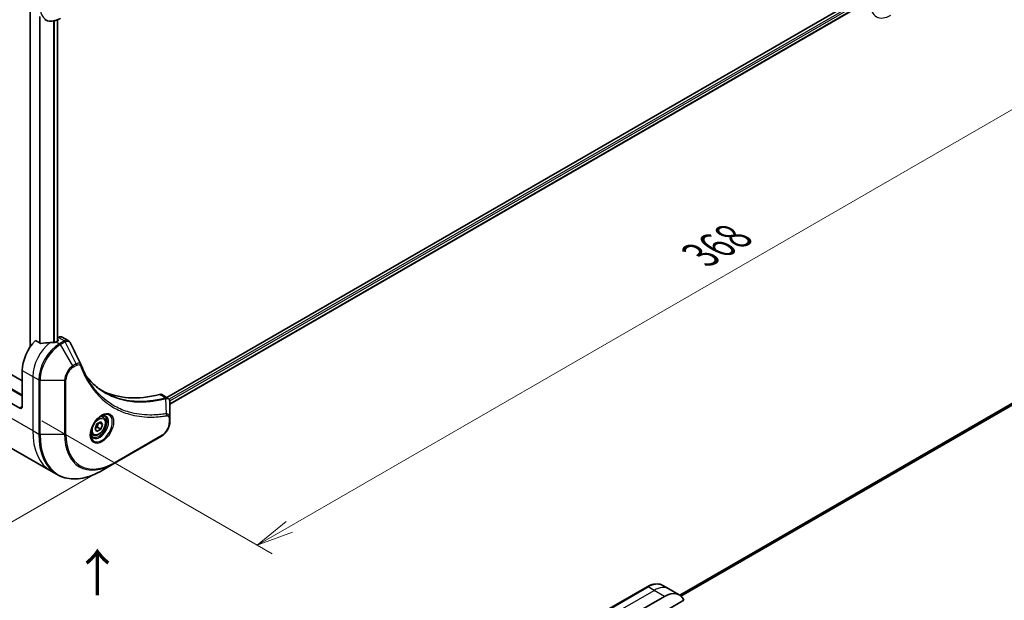
# Model space of a CAD drawing. Units: millimetres. Extents: x 0 to 8271, y 0 to 1405.
# Drawn here: x 223 to 489, y 554 to 712 of the extents above; entities that cross this region are included whole.
import ezdxf

# ---------------------------------------------------------------- set-up
doc = ezdxf.new("R2010")
doc.units = ezdxf.units.MM
for name, color, linetype, lineweight in [('Dimension (ISO)', 7, 'Continuous', 18), ('Dimension (ISO) @ 1', 7, 'Continuous', 18), ('Symbol (ISO)', 7, 'Continuous', 18), ('Visible (ISO)', 7, 'Continuous', 35), ('Visible Narrow (ISO)', 7, 'Continuous', 25)]:
    doc.layers.add(name, color=color, linetype=linetype, lineweight=lineweight)
doc.styles.add('Note Text (TK)', font='MS PGothic.ttf')
doc.dimstyles.new('Default - Method 1b (TK)', dxfattribs={"dimscale": 4, "dimtxt": 2.5, "dimasz": 2.5, "dimexe": 1, "dimexo": 1.5, "dimgap": 1, "dimtad": 1, "dimtoh": 1, "dimrnd": 1e-08, "dimdsep": 46, "dimtxsty": 'Note Text (TK)', "dimblk": 'OPEN', "dimcen": 0.09, "dimdle": 5, "dimclrd": 100, "dimclre": 100, "dimclrt": 7, "dimadec": 1, "dimazin": 1, "dimtfac": 1, "dimtmove": 0, "dimatfit": 3, "dimldrblk": 'OPEN', "dimfxl": 0, "dimtolj": 1, "dimlwd": -1, "dimlwe": -1, "dimarcsym": 0})

# ---------------------------------------------------------------- blocks, each defined once
blk = doc.blocks.new('_Open')
at = {"color": 0, "linetype": 'ByBlock', "lineweight": -2}
for p, q in [((-1, 0.167), (0, 0)), ((-1, -0.167), (0, 0)), ((0, 0), (-1, 0))]:
    blk.add_line(p, q, dxfattribs=at)
blk = doc.blocks.new('*D31')
at = {"layer": 'Defpoints', "color": 0, "transparency": 16777216}
for p in [(482.72, 756.78), (547.07, 719.63), (222.51, 606.54)]:
    blk.add_point(p, dxfattribs=at)
at = {"layer": 'Dimension (ISO)', "color": 100, "transparency": 16777216}
for p, q in [((488.72, 753.31), (551.07, 717.32)), ((295.51, 574.39), (538.41, 714.63)), ((228.51, 603.08), (290.85, 567.08))]:
    blk.add_line(p, q, dxfattribs=at)
at = {"layer": 'Dimension (ISO)', "color": 100, "transparency": 16777216, "xscale": 10, "yscale": 10, "zscale": 10}
for p, rotation in [((547.07, 719.63), 29.99999999999986), ((286.85, 569.39), 209.9999999999999)]:
    blk.add_blockref('_Open', p, dxfattribs=dict(at, rotation=rotation))
at = {"layer": 'Dimension (ISO)', "color": 7, "transparency": 16777216, "insert": (406.83, 647.99), "char_height": 10, "attachment_point": 4, "rotation": 30, "style": 'Note Text (TK)'}
blk.add_mtext('\\A1;{\\H0.816x;\\Q-30;\\W0.816;368}', dxfattribs=at)
blk = doc.blocks.new('*D32')
at = {"layer": 'Defpoints', "color": 0, "transparency": 16777216}
for p in [(146.14, 650.8), (248.32, 591.81), (136.31, 527.14)]:
    blk.add_point(p, dxfattribs=at)
at = {"layer": 'Dimension (ISO)', "color": 100, "transparency": 16777216}
for p, q in [((140.14, 647.34), (30.14, 583.83)), ((242.32, 588.35), (132.31, 524.84)), ((42.8, 581.14), (127.65, 532.14))]:
    blk.add_line(p, q, dxfattribs=at)
at = {"layer": 'Dimension (ISO)', "color": 100, "transparency": 16777216, "xscale": 10, "yscale": 10, "zscale": 10}
for p, rotation in [((34.14, 586.14), 149.999999999899), ((136.31, 527.14), 329.999999999899)]:
    blk.add_blockref('_Open', p, dxfattribs=dict(at, rotation=rotation))
at = {"layer": 'Dimension (ISO)', "color": 7, "transparency": 16777216, "insert": (83.67, 566.87), "char_height": 10, "attachment_point": 4, "rotation": 330, "style": 'Note Text (TK)'}
blk.add_mtext('\\A1;{\\H0.816x;\\Q30;\\W0.816;144.5}', dxfattribs=at)

msp = doc.modelspace()

# ---------------------------------------------------------------- linework, layer by layer
at = {"layer": 'Visible (ISO)'}
for p, q in [((450.9019, 718.2386), (262.3694, 609.3893)), ((451.5614, 716.3464), (263.1651, 607.5757)), ((225.3531, 714.0528), (225.3531, 623.0991)), ((232.7413, 711.7251), (232.7413, 624.6984)), ((588.8293, 664.1356), (401.2455, 555.834)), ((223.2135, 613.8903), (145.4136, 658.8081)), ((228.0865, 624.0725), (226.7491, 624.8446)), ((232.9009, 624.7906), (232.4059, 624.5048)), ((233.0044, 625.6668), (232.7413, 625.5149)), ((232.7413, 625.1277), (232.9009, 625.0355)), ((234.0044, 625.7659), (235.6482, 624.8168)), ((223.2135, 616.7481), (223.2135, 606.9501)), ((216.8496, 613.4821), (223.2135, 609.8078)), ((222.5064, 606.5419), (215.2283, 610.7439)), ((260.9831, 610.1897), (262.6269, 609.2407)), ((263.1651, 603.8748), (263.1651, 608.1214)), ((243.4215, 602.2464), (244.4421, 602.8357)), ((244.0685, 602.62), (244.9524, 602.1097)), ((244.4421, 602.8357), (244.9524, 602.1097)), ((245.0946, 604.0245), (244.5577, 604.3344)), ((263.1651, 602.7831), (263.1651, 603.8748)), ((242.9111, 600.9312), (243.4215, 602.2464)), ((243.4215, 600.2052), (242.9111, 600.9312)), ((244.4421, 600.7944), (243.4215, 600.2052)), ((243.5228, 601.3251), (244.4421, 600.7944)), ((244.9524, 602.1097), (244.4421, 600.7944)), ((242.3446, 599.2613), (241.8077, 599.5713)), ((248.2123, 591.581), (260.9402, 598.9295)), ((220.1988, 595.6748), (231.0125, 589.4315)), ((231.0125, 589.4315), (232.6338, 588.4954)), ((244.8838, 589.6593), (248.2123, 591.581)), ((392.427, 558.1044), (379.6991, 550.7559)), ((398.2983, 557.5398), (396.677, 558.4759)), ((401.1267, 555.9068), (398.2983, 557.5398)), ((388.6415, 550.6116), (397.1267, 555.5106)), ((391.4699, 548.1621), (402.3708, 554.4557))]:
    msp.add_line(p, q, dxfattribs=at)
for centre, major_axis, ratio, start_param, end_param in [((228.8704, 620.0141), (-4, -6.9282), 0.57735027, 4.31138759, 5.49778714), ((232.8302, 617.7279), (-12.4362, 0.8996), 0.5228786, 4.91764363, 5.12523399), ((232.8302, 617.7279), (-12.4362, 0.8996), 0.5228786, 4.82400679, 4.91764363), ((232.4059, 617.9728), (-4, -6.9282), 0.57735027, 3.92699082, 3.97194189), ((232.6888, 624.913), (0.3, 0), 0.57735027, 5.49778714, 7.06858347), ((233.0044, 624.0338), (1, 1.7321), 0.57735027, 0, 0.78539816), ((237.7662, 617.6272), (1.0849, 1.0898), 0.82737827, 5.92008942, 6.0121585), ((269.8826, 656.7564), (-26, -45.0333), 0.57735027, 0.03285124, 0.523143), ((259.9831, 608.4577), (1, 1.7321), 0.57735027, 0, 0.523143), ((222.5064, 607.3584), (0.5, -0.866), 0.57735027, 5.49778714, 7.06858347), ((397.1267, 548.9786), (4, 6.9282), 0.57735027, 5.88218392, 7.06858347)]:
    msp.add_ellipse(centre, major_axis=major_axis, ratio=ratio, start_param=start_param, end_param=end_param, dxfattribs=at)
for points, knots in [([(229.3201, 711.7624), (229.5558, 711.6263), (229.8099, 711.5226), (230.3429, 711.3832), (230.6215, 711.3474), (231.1925, 711.3411), (231.4848, 711.3706), (232.076, 711.4901), (232.3748, 711.5801), (232.9732, 711.8162), (233.2728, 711.9622), (233.5701, 712.1338)], [3.926990817, 3.926990817, 3.926990817, 3.926990817, 4.08407045, 4.08407045, 4.241150082, 4.241150082, 4.398229715, 4.398229715, 4.555309348, 4.555309348, 4.71238898, 4.71238898, 4.71238898, 4.71238898]), ([(228.0865, 624.0725), (228.1135, 624.0568), (228.1477, 624.046), (228.2129, 624.0395), (228.2426, 624.0407), (228.2715, 624.0451)], [0.093260715, 0.093260715, 0.093260715, 0.093260715, 0.1047444472, 0.1047444472, 0.1134564756, 0.1134564756, 0.1134564756, 0.1134564756]), ([(231.9124, 624.2902), (231.9215, 624.2901), (231.9306, 624.2902), (231.9772, 624.2921), (232.0174, 624.2983), (232.0913, 624.3196), (232.1251, 624.3347), (232.1517, 624.3514)], [0.1103900742, 0.1103900742, 0.1103900742, 0.1103900742, 0.1130634845, 0.1130634845, 0.1243846834, 0.1243846834, 0.1357058823, 0.1357058823, 0.1357058823, 0.1357058823]), ([(235.6482, 624.8168), (235.6915, 624.7918), (235.733, 624.7639), (235.8116, 624.7032), (235.8487, 624.6704), (235.9182, 624.601), (235.9506, 624.5644), (236.0108, 624.4881), (236.0386, 624.4485), (236.0897, 624.367), (236.1131, 624.325), (236.1345, 624.2822)], [0.1178779852, 0.1178779852, 0.1178779852, 0.1178779852, 0.1308517681, 0.1308517681, 0.143825551, 0.143825551, 0.1567993339, 0.1567993339, 0.1697731168, 0.1697731168, 0.1827468997, 0.1827468997, 0.1827468997, 0.1827468997]), ([(239.1005, 618.3272), (239.2267, 617.9893), (239.3537, 617.6673), (239.6219, 617.0235), (239.761, 616.7071), (240.0493, 616.0852), (240.1984, 615.7797), (240.5064, 615.1801), (240.6653, 614.886), (240.9928, 614.3092), (241.1613, 614.0265), (241.3346, 613.7498)], [0, 0, 0, 0, 0.160255913, 0.160255913, 0.320511826, 0.320511826, 0.480767738, 0.480767738, 0.641023651, 0.641023651, 0.801279564, 0.801279564, 0.801279564, 0.801279564]), ([(245.5823, 610.7418), (245.1083, 611.0154), (244.6476, 611.3119), (243.7539, 611.9499), (243.3209, 612.2914), (242.4837, 613.0186), (242.0795, 613.4043), (241.3012, 614.219), (240.927, 614.648), (240.5525, 615.118), (240.5366, 615.138), (240.5207, 615.1581)], [2.73884789, 2.73884789, 2.73884789, 2.73884789, 3.0315659, 3.0315659, 3.32428391, 3.32428391, 3.61700192, 3.61700192, 3.90971993, 3.90971993, 3.92272088, 3.92272088, 3.92272088, 3.92272088]), ([(262.6269, 609.2407), (262.7057, 609.1952), (262.7766, 609.1382), (262.8983, 609.0103), (262.9491, 608.9395), (263.0326, 608.7912), (263.0654, 608.7135), (263.1163, 608.5545), (263.1343, 608.473), (263.1584, 608.3074), (263.1643, 608.2232), (263.165, 608.138)], [0.07890981, 0.07890981, 0.07890981, 0.07890981, 0.102485407, 0.102485407, 0.126061004, 0.126061004, 0.149636601, 0.149636601, 0.173212198, 0.173212198, 0.196787795, 0.196787795, 0.196787795, 0.196787795]), ([(244.6767, 604.4408), (244.4002, 604.2812), (244.1155, 604.0683), (243.5614, 603.5514), (243.2924, 603.2465), (242.8013, 602.574), (242.5797, 602.2061), (242.2101, 601.4477), (242.0622, 601.0575), (241.8551, 600.3004), (241.7953, 599.9335), (241.7765, 599.5356), (241.7751, 599.4747), (241.7751, 599.415)], [0, 0, 0, 0, 0.29880315, 0.29880315, 0.60113033, 0.60113033, 0.90635223, 0.90635223, 1.21186251, 1.21186251, 1.51493929, 1.51493929, 1.57079633, 1.57079633, 1.57079633, 1.57079633]), ([(245.0946, 604.0245), (245.243, 603.9388), (245.3706, 603.8185), (245.578, 603.5195), (245.6535, 603.3374), (245.7502, 602.9162), (245.7634, 602.6723), (245.7214, 602.1556), (245.6638, 601.882), (245.4858, 601.3389), (245.3658, 601.0695), (245.0762, 600.5596), (244.9069, 600.319), (244.5334, 599.8879), (244.3291, 599.6976), (243.9007, 599.3869), (243.6765, 599.2669), (243.23, 599.1197), (243.0069, 599.0902), (242.6343, 599.1335), (242.4811, 599.1825), (242.3446, 599.2613)], [3.92699082, 3.92699082, 3.92699082, 3.92699082, 4.19278519, 4.19278519, 4.48240969, 4.48240969, 4.81050461, 4.81050461, 5.14921548, 5.14921548, 5.48534867, 5.48534867, 5.81990807, 5.81990807, 6.15582351, 6.15582351, 6.49447577, 6.49447577, 6.82407541, 6.82407541, 7.06858347, 7.06858347, 7.06858347, 7.06858347]), ([(244.4134, 604.2744), (244.451, 604.2915), (244.4883, 604.3073), (244.6372, 604.3661), (244.7446, 604.398), (244.9458, 604.4386), (245.0394, 604.4474), (245.2107, 604.4456), (245.2883, 604.435), (245.4293, 604.3981), (245.4928, 604.3719), (245.5517, 604.3379)], [0.105628495, 0.105628495, 0.105628495, 0.105628495, 0.157079633, 0.157079633, 0.314159265, 0.314159265, 0.471238898, 0.471238898, 0.628318531, 0.628318531, 0.785398163, 0.785398163, 0.785398163, 0.785398163]), ([(263.1651, 602.7831), (263.1651, 602.4989), (263.1265, 602.203), (262.9822, 601.6069), (262.8763, 601.3067), (262.6074, 600.7241), (262.4445, 600.4419), (262.0744, 599.9177), (261.8674, 599.6759), (261.4233, 599.2529), (261.1863, 599.0716), (260.9402, 598.9295)], [1.57079633, 1.57079633, 1.57079633, 1.57079633, 1.88495559, 1.88495559, 2.19911486, 2.19911486, 2.51327412, 2.51327412, 2.82743339, 2.82743339, 3.14159265, 3.14159265, 3.14159265, 3.14159265]), ([(242.3017, 598.7087), (242.2428, 598.7427), (242.1884, 598.7847), (242.0859, 598.8883), (242.038, 598.9502), (241.9507, 599.0976), (241.9115, 599.1831), (241.8462, 599.3776), (241.82, 599.4866), (241.7965, 599.645), (241.7915, 599.6851), (241.7875, 599.7263)], [3.926990817, 3.926990817, 3.926990817, 3.926990817, 4.08407045, 4.08407045, 4.241150082, 4.241150082, 4.398229715, 4.398229715, 4.555309348, 4.555309348, 4.606760485, 4.606760485, 4.606760485, 4.606760485]), ([(232.6338, 588.4954), (233.2883, 588.1175), (233.9944, 587.8291), (235.4858, 587.439), (236.2711, 587.3372), (237.8977, 587.3193), (238.739, 587.4031), (240.4569, 587.7504), (241.3335, 588.0138), (243.1021, 588.7115), (243.9941, 589.1457), (244.8838, 589.6593)], [2.35619449, 2.35619449, 2.35619449, 2.35619449, 2.513274123, 2.513274123, 2.670353756, 2.670353756, 2.827433388, 2.827433388, 2.984513021, 2.984513021, 3.141592654, 3.141592654, 3.141592654, 3.141592654]), ([(392.427, 558.1044), (392.7243, 558.2761), (393.0239, 558.4221), (393.6224, 558.6581), (393.9212, 558.7482), (394.5123, 558.8677), (394.8047, 558.8971), (395.3756, 558.8908), (395.6543, 558.855), (396.1872, 558.7156), (396.4414, 558.6119), (396.677, 558.4759)], [3.141592654, 3.141592654, 3.141592654, 3.141592654, 3.298672286, 3.298672286, 3.455751919, 3.455751919, 3.612831552, 3.612831552, 3.769911184, 3.769911184, 3.926990817, 3.926990817, 3.926990817, 3.926990817])]:
    msp.add_open_spline(points, degree=3, knots=knots, dxfattribs=at)
msp.add_open_spline([(236.1345, 624.2822), (237.1059, 622.3332), (238.0786, 620.3847), (239.0528, 618.4369)], degree=3, dxfattribs=at)
for points, weights in [([(242.9768, 601.1004), (243.2, 601.2223), (243.5228, 601.3251)], [1.07672477615, 1.07039454817, 1]), ([(243.5228, 601.3251), (243.6258, 602.0342), (243.9867, 602.5727)], [1, 1.14666441016, 1.01523736138])]:
    msp.add_rational_spline(points, weights, degree=2, dxfattribs=at)
at = {"layer": 'Visible Narrow (ISO)'}
for p, q in [((451.3969, 717.7079), (262.9615, 608.9146)), ((263.1226, 608.5178), (451.609, 717.3404)), ((451.6147, 716.4787), (263.1651, 607.6772)), ((225.4409, 623.2288), (225.4409, 714.002)), ((227.839, 712.6175), (227.839, 624.2153)), ((228.024, 624.1085), (228.024, 712.5107)), ((231.6649, 711.4085), (231.6649, 624.2923)), ((231.9042, 624.2903), (231.9042, 711.4571)), ((232.6534, 711.6901), (232.6534, 624.6477)), ((401.2467, 555.8333), (588.8444, 664.1429)), ((591.2082, 665.1254), (401.5347, 555.6174)), ((401.603, 555.5568), (591.3636, 665.1151)), ((223.2135, 610.0528), (140.6842, 657.7011)), ((232.4059, 624.5048), (233.3201, 623.977)), ((232.9009, 625.0355), (232.9009, 624.7906)), ((233.0044, 625.6668), (234.6257, 624.7308)), ((234.6149, 624.7245), (233.3201, 623.977)), ((233.5701, 623.7131), (234.8649, 624.4606)), ((237.844, 618.4939), (234.8649, 624.4606)), ((236.8986, 617.948), (233.5701, 623.7131)), ((223.2135, 616.7481), (226.042, 615.1151)), ((237.844, 618.4939), (236.8986, 617.948)), ((237.0021, 617.5996), (237.9476, 618.1455)), ((226.042, 615.1151), (226.042, 600.4181)), ((226.042, 615.1151), (227.6633, 614.179)), ((227.6633, 614.179), (227.6633, 599.4821)), ((228.0168, 599.3975), (228.0168, 614.0945)), ((228.0168, 614.0945), (234.6737, 614.0945)), ((234.6737, 614.0945), (234.6737, 599.3975)), ((235.0272, 599.4821), (235.0272, 614.179)), ((260.3497, 610.2465), (262.0512, 609.2642)), ((262.2238, 605.0101), (262.1194, 609.1516)), ((215.2283, 606.6614), (226.042, 600.4181)), ((223.2135, 606.9501), (222.5064, 606.5419)), ((263.0186, 603.6707), (263.0186, 602.5789)), ((226.042, 600.4181), (227.6633, 599.4821)), ((234.6737, 599.3975), (228.0168, 599.3975)), ((261.0437, 599.1584), (248.3158, 591.8099)), ((379.9491, 550.7312), (392.677, 558.0796)), ((394.2983, 557.1436), (392.677, 558.0796)), ((381.5704, 549.7951), (394.2983, 557.1436)), ((397.1267, 555.5106), (394.2983, 557.1436))]:
    msp.add_line(p, q, dxfattribs=at)
for centre, major_axis, ratio, start_param, end_param in [((233.5701, 718.5462), (-3.9268, -6.8014), 0.57735027, 5.49778714, 7.06858347), ((458.4301, 719.3627), (-3.9268, -6.8014), 0.57735027, 5.49778714, 7.06858347), ((231.6988, 618.3811), (-4, -6.9282), 0.57735027, 4.0944389, 5.49778714), ((233.3201, 617.445), (-4, -6.9282), 0.57735027, 3.92699082, 5.49778714), ((233.3201, 623.5687), (0.25, -0.433), 0.57735027, 1.57079633, 2.35619449), ((234.6149, 624.3162), (-0.25, 0.433), 0.57735027, 4.71238898, 5.49778714), ((234.6257, 624.3225), (0.2535, -0.431), 0.58272546, 1.56556184, 2.35147354), ((233.5701, 617.3007), (3.9268, 6.8014), 0.57735027, 0.78539816, 2.35619449), ((236.8986, 615.379), (-1.5732, -2.7249), 0.57735027, 3.92699082, 5.49778714), ((237.0021, 615.3192), (1.3964, 2.4187), 0.57735027, 0.78539816, 2.35619449), ((236.6486, 617.8037), (-0.25, 0.433), 0.57735027, 3.92699082, 4.71238898), ((237.594, 618.3496), (-0.25, 0.433), 0.57735027, 3.92699082, 4.71238898), ((238.6321, 618.1523), (0.4684, 0.1749), 0.7371107, 5.25887382, 6.28318531), ((228.0168, 614.3831), (0.5, 0), 0.57735027, 3.92699082, 4.71238898), ((234.6737, 614.3831), (-0.5, 0), 0.57735027, 1.57079633, 2.35619449), ((261.9121, 608.8008), (-0.1282, 0.4833), 0.70765843, 5.32110362, 5.66947619), ((261.9596, 608.8169), (0.192, -0.4617), 0.7825254, 2.02708248, 2.42717461), ((244.6767, 601.0903), (2.0518, 3.5538), 0.57735027, 2.35619449, 7.06858347), ((244.1767, 601.379), (-1.6982, -2.9414), 0.57735027, 5.59811367, 10.10984959), ((243.9267, 601.5233), (1.625, 2.8146), 0.57735027, 3.14159265, 6.28318531), ((243.7196, 601.6429), (1.375, 2.3816), 0.57735027, 0, 0.56017967), ((261.9752, 604.6752), (-0.0828, 0.4931), 0.7371107, 4.16590415, 5.32901143), ((262.6651, 603.8748), (0.5, 0), 0.57735027, 5.49778714, 6.28318531), ((262.6651, 602.7831), (0.5, 0), 0.57735027, 5.49778714, 6.28318531), ((243.0125, 610.2161), (-12, -20.7846), 0.57735027, 5.49778714, 6.28318531), ((243.7196, 601.6429), (-1.375, -2.3816), 0.57735027, 5.72300564, 6.28318531), ((261.0437, 601.4388), (-1.3964, -2.4187), 0.57735027, 0.78539816, 2.35619449), ((244.6338, 609.28), (-12, -20.7846), 0.57735027, 5.49778714, 6.28318531), ((228.0168, 599.6862), (0.5, 0), 0.57735027, 3.92699082, 4.71238898), ((244.8838, 609.1357), (-11.9268, -20.6578), 0.57735027, 5.49778714, 7.06858347), ((234.6737, 599.6862), (-0.5, 0), 0.57735027, 1.57079633, 2.35619449), ((248.2123, 607.214), (-9.5732, -16.5813), 0.57735027, 5.49778714, 7.06858347), ((248.3158, 607.1542), (-9.3964, -16.2751), 0.57735027, 5.49778714, 7.06858347), ((260.6902, 599.3625), (0.25, -0.433), 0.57735027, 0, 0.78539816), ((247.9623, 592.014), (0.25, -0.433), 0.57735027, 0, 0.78539816), ((392.677, 557.6714), (-0.25, 0.433), 0.57735027, 5.49778714, 6.28318531), ((392.677, 551.5477), (4, 6.9282), 0.57735027, 0, 0.78539816), ((394.2983, 550.6116), (4, 6.9282), 0.57735027, 0, 0.78539816)]:
    msp.add_ellipse(centre, major_axis=major_axis, ratio=ratio, start_param=start_param, end_param=end_param, dxfattribs=at)
for centre, major_axis in [((244.7803, 601.0305), (2.2286, 3.86)), ((243.9318, 601.5204), (1.225, 2.1218))]:
    msp.add_ellipse(centre, major_axis=major_axis, ratio=0.57735027, dxfattribs=at)
for points, knots in [([(234.6257, 624.7308), (234.6239, 624.7297), (234.6221, 624.7287), (234.6185, 624.7266), (234.6167, 624.7255), (234.6149, 624.7245)], [0.00000000001, 0.00000000001, 0.00000000001, 0.00000000001, 0.00076834266, 0.00076834266, 0.00153668531, 0.00153668531, 0.00153668531, 0.00153668531]), ([(235.6481, 624.8166), (235.5753, 624.8587), (235.4966, 624.8883), (235.1749, 624.9517), (234.898, 624.8902), (234.6257, 624.7308)], [-0.117877985, -0.117877985, -0.117877985, -0.117877985, -0.087259675, -0.087259675, 0, 0, 0, 0]), ([(234.8649, 624.4606), (234.8671, 624.4618), (234.8693, 624.463), (234.8737, 624.4655), (234.8759, 624.4668), (234.8781, 624.468)], [-0.00153668531, -0.00153668531, -0.00153668531, -0.00153668531, -0.00076834266, -0.00076834266, -0.00000000001, -0.00000000001, -0.00000000001, -0.00000000001]), ([(234.8781, 624.468), (235.1282, 624.6092), (235.3763, 624.6725), (235.7577, 624.633), (235.9046, 624.5655), (236.0623, 624.4025), (236.1026, 624.3464), (236.1345, 624.2822)], [0, 0, 0, 0, 0.087259675, 0.087259675, 0.154661595, 0.154661595, 0.1827469, 0.1827469, 0.1827469, 0.1827469]), ([(239.053, 618.437), (239.0163, 618.5111), (238.9598, 618.568), (238.7818, 618.6808), (238.6402, 618.7102), (238.3635, 618.6946), (238.2341, 618.6651), (238.0162, 618.5823), (237.9306, 618.5421), (237.844, 618.4939)], [-0.177440356, -0.177440356, -0.177440356, -0.177440356, -0.14010274, -0.14010274, -0.077834855, -0.077834855, -0.029936483, -0.029936483, 0, 0, 0, 0]), ([(237.9476, 618.1455), (238.0181, 618.1862), (238.0887, 618.2195), (238.2691, 618.2853), (238.3772, 618.3054), (238.6081, 618.3014), (238.7257, 618.2623), (238.8907, 618.1278), (238.9483, 618.0482), (238.9857, 617.9482)], [0, 0, 0, 0, 0.029936483, 0.029936483, 0.077834855, 0.077834855, 0.14010274, 0.14010274, 0.187502416, 0.187502416, 0.187502416, 0.187502416]), ([(238.9857, 617.9482), (239.0128, 617.8755), (239.0401, 617.8031), (239.1014, 617.6426), (239.1355, 617.5548), (239.22, 617.3399), (239.2708, 617.2134), (239.3895, 616.9242), (239.4579, 616.762), (239.6181, 616.392), (239.7108, 616.1852), (239.9289, 615.7146), (240.0558, 615.4525), (240.3559, 614.8587), (240.5316, 614.5297), (240.9333, 613.8173), (241.1621, 613.4371), (241.7168, 612.5726), (242.0494, 612.0966), (242.8485, 611.0455), (243.3254, 610.4835), (244.4774, 609.2682), (245.1692, 608.6378), (246.6734, 607.4603), (247.4906, 606.9206), (249.5565, 605.785), (250.8442, 605.2577), (253.9597, 604.3721), (255.8338, 604.112), (258.5427, 604.0904), (259.3043, 604.1201), (260.602, 604.2297), (261.1323, 604.2905), (261.82, 604.3897), (261.9733, 604.4131), (262.1942, 604.4487), (262.2614, 604.4598), (262.3287, 604.4711)], [0, 0, 0, 0, 0.0344265, 0.0344265, 0.07650467, 0.07650467, 0.1377084, 0.1377084, 0.21727325, 0.21727325, 0.32070756, 0.32070756, 0.45517217, 0.45517217, 0.62997615, 0.62997615, 0.8417425, 0.8417425, 1.12477817, 1.12477817, 1.49272454, 1.49272454, 1.97105483, 1.97105483, 2.47873595, 2.47873595, 3.19579554, 3.19579554, 4.127973, 4.127973, 4.4843018, 4.4843018, 4.72660511, 4.72660511, 4.79590965, 4.79590965, 4.82621249, 4.82621249, 4.82621249, 4.82621249]), ([(240.5239, 615.1525), (240.7973, 614.8057), (241.0799, 614.4708), (242.599, 612.7901), (243.9852, 611.6497), (246.7239, 610.0224), (248.0267, 609.45), (250.3634, 608.7423), (251.3591, 608.5272), (253.1758, 608.2819), (253.9841, 608.2206), (255.4427, 608.1923), (256.0863, 608.207), (257.24, 608.2803), (257.7466, 608.3281), (258.6036, 608.4347), (258.9515, 608.485), (259.666, 608.6025), (260.0328, 608.6704), (260.685, 608.8042), (260.9697, 608.8671), (261.3957, 608.9676), (261.5363, 609.0018), (261.8243, 609.0741), (261.9712, 609.1124), (262.1194, 609.1516)], [-3.92617715, -3.92617715, -3.92617715, -3.92617715, -3.70555522, -3.70555522, -2.7767893, -2.7767893, -2.03555087, -2.03555087, -1.51897368, -1.51897368, -1.12160661, -1.12160661, -0.81593963, -0.81593963, -0.58081118, -0.58081118, -0.42169471, -0.42169471, -0.2557943, -0.2557943, -0.12817861, -0.12817861, -0.06549657, -0.06549657, 0, 0, 0, 0]), ([(262.2238, 605.0101), (262.1562, 604.9994), (262.0901, 604.9881), (261.8709, 604.9531), (261.7188, 604.9301), (261.0363, 604.8325), (260.5101, 604.7728), (259.2224, 604.6656), (258.4667, 604.6369), (255.779, 604.6608), (253.92, 604.9199), (250.8301, 605.7995), (249.5532, 606.3225), (247.505, 607.4486), (246.6948, 607.9836), (245.2038, 609.1505), (244.5181, 609.7751), (243.3765, 610.9793), (242.904, 611.5359), (242.1122, 612.5772), (241.7827, 613.0488), (241.4235, 613.6086), (241.3789, 613.679), (241.3346, 613.7498)], [-4.82621249, -4.82621249, -4.82621249, -4.82621249, -4.79590965, -4.79590965, -4.72660511, -4.72660511, -4.4843018, -4.4843018, -4.127973, -4.127973, -3.19579554, -3.19579554, -2.47873595, -2.47873595, -1.97105483, -1.97105483, -1.49272454, -1.49272454, -1.12477817, -1.12477817, -0.8417425, -0.8417425, -0.80127956, -0.80127956, -0.80127956, -0.80127956]), ([(262.0043, 609.2481), (261.8566, 609.209), (261.7091, 609.171), (261.421, 609.0991), (261.2804, 609.0651), (260.8542, 608.9651), (260.5694, 608.9026), (259.9169, 608.7695), (259.55, 608.7022), (258.8353, 608.5855), (258.4873, 608.5356), (257.6302, 608.4298), (257.1235, 608.3826), (255.9697, 608.3103), (255.326, 608.2963), (253.8676, 608.3256), (253.0594, 608.3875), (251.243, 608.6338), (250.2476, 608.8493), (247.9823, 609.536), (246.7433, 610.0715), (245.5823, 610.7418)], [0, 0, 0, 0, 0.06549657, 0.06549657, 0.12817861, 0.12817861, 0.2557943, 0.2557943, 0.42169471, 0.42169471, 0.58081118, 0.58081118, 0.81593963, 0.81593963, 1.12160661, 1.12160661, 1.51897368, 1.51897368, 2.03555087, 2.03555087, 2.73884789, 2.73884789, 2.73884789, 2.73884789]), ([(262.0512, 609.2642), (262.044, 609.2612), (262.0366, 609.2583), (262.021, 609.2529), (262.0128, 609.2504), (262.0043, 609.2481)], [0.00000000006, 0.00000000006, 0.00000000006, 0.00000000006, 0.00379309206, 0.00379309206, 0.00758618406, 0.00758618406, 0.00758618406, 0.00758618406]), ([(262.6269, 609.2407), (262.6225, 609.2432), (262.618, 609.2457), (262.515, 609.3016), (262.4025, 609.3248), (262.2077, 609.3111), (262.13, 609.2936), (262.0512, 609.2642)], [-0.0789098096, -0.0789098096, -0.0789098096, -0.0789098096, -0.0767578006, -0.0767578006, -0.029522231, -0.029522231, 0, 0, 0, 0]), ([(262.1194, 609.1516), (262.1342, 609.1517), (262.1482, 609.1521), (262.1747, 609.1534), (262.1873, 609.1542), (262.1993, 609.1552)], [-0.00758618406, -0.00758618406, -0.00758618406, -0.00758618406, -0.00379309206, -0.00379309206, -0.00000000006, -0.00000000006, -0.00000000006, -0.00000000006]), ([(262.1993, 609.1552), (262.2928, 609.1632), (262.3792, 609.1603), (262.5866, 609.1279), (262.6975, 609.0833), (262.9143, 608.9301), (263.0085, 608.8059), (263.1318, 608.5042), (263.1634, 608.3294), (263.165, 608.1366)], [0, 0, 0, 0, 0.029522231, 0.029522231, 0.076757801, 0.076757801, 0.138164041, 0.138164041, 0.196787795, 0.196787795, 0.196787795, 0.196787795]), ([(263.165, 608.1366), (263.165, 608.134), (263.165, 608.1315), (263.1651, 608.1265), (263.1651, 608.1239), (263.1651, 608.1214)], [-0.00153668531, -0.00153668531, -0.00153668531, -0.00153668531, -0.00076834265, -0.00076834265, 0, 0, 0, 0]), ([(263.1651, 603.8748), (263.1651, 604.0776), (263.1318, 604.2632), (263.0064, 604.5678), (262.9204, 604.6915), (262.718, 604.8632), (262.6133, 604.9222), (262.4087, 604.9862), (262.3216, 605.0032), (262.2238, 605.0101)], [-0.187504168, -0.187504168, -0.187504168, -0.187504168, -0.125670471, -0.125670471, -0.069816928, -0.069816928, -0.026852665, -0.026852665, 0, 0, 0, 0]), ([(262.3287, 604.4711), (262.3884, 604.4811), (262.4457, 604.4822), (262.5862, 604.4643), (262.6643, 604.433), (262.8194, 604.3218), (262.8889, 604.2302), (262.991, 603.9913), (263.0186, 603.839), (263.0186, 603.6707)], [0, 0, 0, 0, 0.026852665, 0.026852665, 0.069816928, 0.069816928, 0.125670471, 0.125670471, 0.187504168, 0.187504168, 0.187504168, 0.187504168])]:
    msp.add_open_spline(points, degree=3, knots=knots, dxfattribs=at)

# ---------------------------------------------------------------- texts
at = {"layer": 'Symbol (ISO)', "color": 7, "insert": (243.7446, 555.3014), "char_height": 10, "attachment_point": 4, "rotation": 90, "line_spacing_factor": 1.5, "style": 'Note Text (TK)'}
msp.add_mtext('\\fＭＳ Ｐゴシック|b0|i0;→', dxfattribs=at)

# ---------------------------------------------------------------- dimensions: what is measured, and where the dimension line sits
at = {"layer": 'Dimension (ISO) @ 1', "color": 100, "true_color": 0x00ff3f}
for base, p1, p2, angle, text, override, picture, middle in [((547.0684, 719.6266), (222.5064, 606.5419), (482.7217, 756.7772), 210, '{\\H0.816x;\\Q-30;\\W0.816;368}', {"dimscale": 1, "dimtxt": 10, "dimasz": 10, "dimexe": 4, "dimexo": 6, "dimgap": 4, "dimtoh": 0, "dimdec": 2, "dimlfac": 1.224745, "dimpost": '', "dimcen": 0.36, "dimtol": 0, "dimlim": 0, "dimtp": 0, "dimtm": 0, "dimtdec": 2, "dimtix": 0, "dimtofl": 0, "dimtmove": 0, "dimatfit": 1}, '*D31', (416.9608, 644.509)), ((136.3127, 527.1449), (146.1389, 650.8018), (248.3158, 591.8099), 150, '{\\H0.816x;\\Q30;\\W0.816;144.5}', {"dimscale": 1, "dimtxt": 10, "dimasz": 10, "dimexe": 4, "dimexo": 6, "dimgap": 4, "dimtoh": 0, "dimlfac": 1.224745, "dimcen": 0.36, "dimtix": 0, "dimtofl": 0, "dimtmove": 0, "dimatfit": 1}, '*D32', (90.2156, 553.7591))]:
    dim = msp.add_linear_dim(base=base, p1=p1, p2=p2, angle=angle, text=text, dimstyle='Default - Method 1b (TK)', override=override, dxfattribs=at)
    dim.commit()
    dim.dimension.update_dxf_attribs({"geometry": picture, "text_midpoint": middle, "dimtype": 128})

doc.saveas('drawing.dxf')
